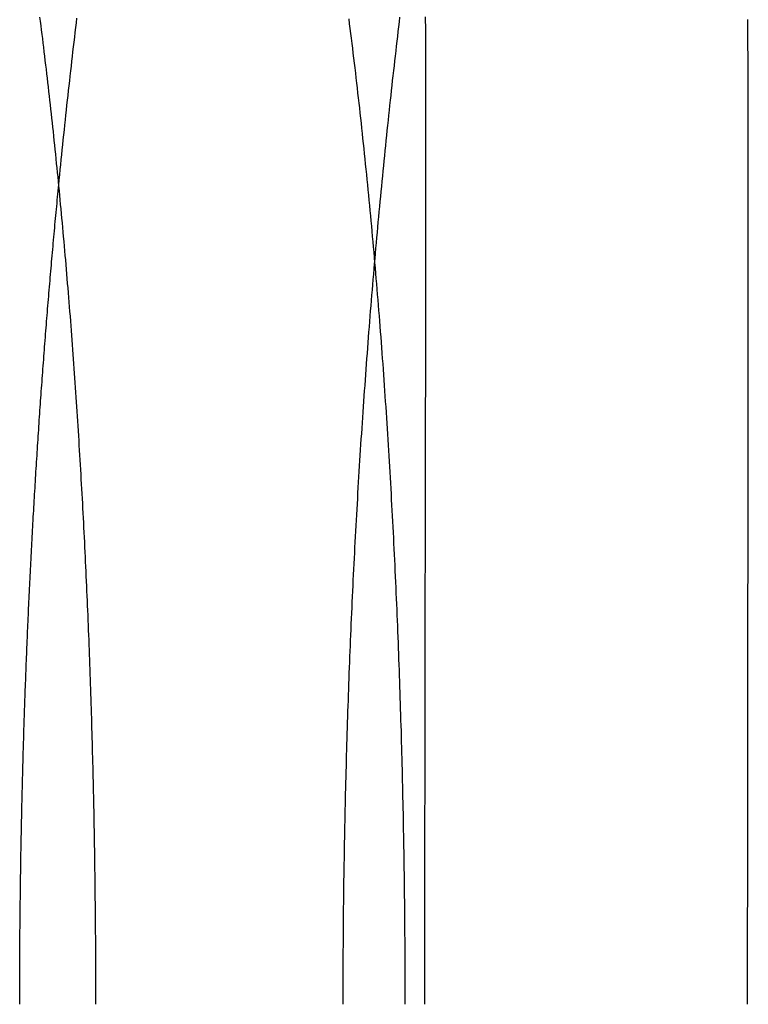
# Model space of a CAD drawing. Extents: x -130 to 130, y -316 to 248.
# Drawn here: x 51 to 53, y 144 to 147 of the extents above; entities that cross this region are included whole.
import ezdxf

# ---------------------------------------------------------------- set-up
doc = ezdxf.new("R2010")
doc.units = 0
doc.header["$LTSCALE"] = 20
doc.linetypes.add('VERDECKT', pattern=[0.375, 0.25, -0.125])
doc.layers.get('0').update_dxf_attribs({"linetype": 'CONTINUOUS'})
doc.layers.add('STEMPEL', color=3, linetype='CONTINUOUS')

# ---------------------------------------------------------------- blocks, each defined once
blk = doc.blocks.new('A$CF3659A4F')
at = {"color": 1, "linetype": 'VERDECKT', "extrusion": (0, 1, -2e-16)}
blk.add_line((52, 178), (52, 134.54078), dxfattribs=at)
at = {"color": 3}
for points in [[(51.7619, 135.055, 0), (51.7638, 135.04, 0), (51.7657, 135.025, 0), (51.7676, 135.01, 0), (51.7695, 134.995, 0), (51.7714, 134.979, 0), (51.7733, 134.964, 0), (51.7751, 134.949, 0), (51.777, 134.933, 0), (51.7788, 134.918, 0), (51.7807, 134.903, 0), (51.7825, 134.887, 0), (51.7843, 134.872, 0), (51.7861, 134.856, 0), (51.7879, 134.841, 0), (51.7896, 134.825, 0), (51.7914, 134.81, 0), (51.7932, 134.794, 0), (51.7949, 134.779, 0), (51.7966, 134.763, 0), (51.7984, 134.747, 0), (51.8001, 134.732, 0), (51.8018, 134.716, 0), (51.8035, 134.7, 0), (51.8052, 134.684, 0), (51.8068, 134.669, 0), (51.8085, 134.653, 0), (51.8101, 134.637, 0), (51.8118, 134.621, 0), (51.8134, 134.605, 0), (51.815, 134.589, 0), (51.8166, 134.573, 0), (51.8182, 134.557, 0), (51.8198, 134.541, 0), (51.8214, 134.525, 0), (51.8229, 134.509, 0), (51.8245, 134.493, 0), (51.826, 134.477, 0), (51.8276, 134.461, 0), (51.8291, 134.445, 0), (51.8306, 134.429, 0), (51.8321, 134.413, 0), (51.8336, 134.397, 0), (51.835, 134.38, 0), (51.8365, 134.364, 0), (51.838, 134.348, 0), (51.8394, 134.332, 0), (51.8408, 134.315, 0), (51.8423, 134.299, 0), (51.8437, 134.283, 0), (51.8451, 134.266, 0), (51.8464, 134.25, 0), (51.8478, 134.234, 0), (51.8492, 134.217, 0), (51.8505, 134.201, 0), (51.8519, 134.184, 0), (51.8532, 134.168, 0), (51.8545, 134.151, 0), (51.8559, 134.135, 0), (51.8572, 134.118, 0), (51.8584, 134.102, 0), (51.8597, 134.085, 0), (51.861, 134.069, 0), (51.8622, 134.052, 0), (51.8635, 134.036, 0), (51.8647, 134.019, 0), (51.866, 134.002, 0), (51.8672, 133.986, 0), (51.8684, 133.969, 0), (51.8696, 133.952, 0), (51.8707, 133.936, 0), (51.8719, 133.919, 0), (51.8731, 133.902, 0), (51.8742, 133.885, 0), (51.8754, 133.869, 0), (51.8765, 133.852, 0), (51.8776, 133.835, 0), (51.8787, 133.818, 0), (51.8798, 133.801, 0), (51.8809, 133.785, 0), (51.882, 133.768, 0), (51.883, 133.751, 0), (51.8841, 133.734, 0), (51.8851, 133.717, 0), (51.8861, 133.7, 0), (51.8872, 133.683, 0), (51.8882, 133.667, 0), (51.8892, 133.65, 0), (51.8901, 133.633, 0), (51.8911, 133.616, 0), (51.8921, 133.599, 0), (51.893, 133.582, 0), (51.894, 133.565, 0), (51.8949, 133.548, 0), (51.8958, 133.531, 0), (51.8967, 133.514, 0), (51.8976, 133.497, 0), (51.8985, 133.48, 0), (51.8994, 133.463, 0), (51.9003, 133.446, 0), (51.9011, 133.429, 0), (51.902, 133.412, 0), (51.9028, 133.395, 0), (51.9036, 133.378, 0), (51.9045, 133.361, 0), (51.9053, 133.344, 0), (51.9061, 133.326, 0), (51.9068, 133.309, 0), (51.9076, 133.292, 0), (51.9084, 133.275, 0), (51.9091, 133.258, 0), (51.9099, 133.241, 0), (51.9106, 133.224, 0), (51.9113, 133.207, 0), (51.912, 133.19, 0), (51.9127, 133.173, 0), (51.9134, 133.156, 0), (51.9141, 133.138, 0), (51.9147, 133.121, 0), (51.9154, 133.104, 0), (51.916, 133.087, 0), (51.9167, 133.07, 0), (51.9173, 133.053, 0), (51.9179, 133.036, 0), (51.9185, 133.019, 0), (51.9191, 133.001, 0), (51.9197, 132.984, 0), (51.9203, 132.967, 0), (51.9208, 132.95, 0), (51.9214, 132.933, 0), (51.9219, 132.916, 0), (51.9224, 132.899, 0), (51.9229, 132.881, 0), (51.9235, 132.864, 0), (51.924, 132.847, 0), (51.9244, 132.83, 0), (51.9249, 132.813, 0), (51.9254, 132.796, 0), (51.9258, 132.779, 0), (51.9263, 132.762, 0), (51.9267, 132.745, 0), (51.9271, 132.727, 0), (51.9276, 132.71, 0), (51.928, 132.693, 0), (51.9284, 132.676, 0), (51.9287, 132.659, 0), (51.9291, 132.642, 0), (51.9295, 132.625, 0), (51.9298, 132.608, 0), (51.9302, 132.591, 0), (51.9305, 132.574, 0), (51.9308, 132.557, 0), (51.9312, 132.54, 0), (51.9315, 132.523, 0), (51.9318, 132.506, 0), (51.932, 132.489, 0), (51.9323, 132.472, 0), (51.9326, 132.455, 0), (51.9328, 132.438, 0), (51.9331, 132.421, 0), (51.9333, 132.404, 0), (51.9335, 132.387, 0), (51.9338, 132.37, 0), (51.934, 132.353, 0), (51.9342, 132.336, 0), (51.9343, 132.319, 0), (51.9345, 132.302, 0), (51.9347, 132.285, 0), (51.9348, 132.268, 0), (51.935, 132.251, 0), (51.9351, 132.235, 0), (51.9353, 132.218, 0), (51.9354, 132.201, 0), (51.9355, 132.184, 0), (51.9356, 132.167, 0), (51.9357, 132.15, 0), (51.9358, 132.134, 0), (51.9358, 132.117, 0), (51.9359, 132.1, 0), (51.9359, 132.083, 0), (51.936, 132.067, 0), (51.936, 132.05, 0), (51.936, 132.033, 0), (51.9361, 132.017, 0), (51.9361, 132, 0)], [(50.9787, 132, 0), (50.9787, 132.015, 0), (50.9787, 132.03, 0), (50.9787, 132.044, 0), (50.9787, 132.059, 0), (50.9786, 132.074, 0), (50.9786, 132.089, 0), (50.9785, 132.104, 0), (50.9785, 132.118, 0), (50.9784, 132.133, 0), (50.9784, 132.148, 0), (50.9783, 132.163, 0), (50.9782, 132.178, 0), (50.9781, 132.193, 0), (50.978, 132.208, 0), (50.9779, 132.223, 0), (50.9778, 132.238, 0), (50.9777, 132.253, 0), (50.9775, 132.268, 0), (50.9774, 132.283, 0), (50.9773, 132.298, 0), (50.9771, 132.313, 0), (50.9769, 132.328, 0), (50.9768, 132.343, 0), (50.9766, 132.358, 0), (50.9764, 132.373, 0), (50.9762, 132.388, 0), (50.976, 132.403, 0), (50.9758, 132.418, 0), (50.9756, 132.433, 0), (50.9754, 132.448, 0), (50.9752, 132.463, 0), (50.9749, 132.478, 0), (50.9747, 132.493, 0), (50.9744, 132.508, 0), (50.9742, 132.523, 0), (50.9739, 132.538, 0), (50.9736, 132.553, 0), (50.9733, 132.568, 0), (50.9731, 132.584, 0), (50.9728, 132.599, 0), (50.9725, 132.614, 0), (50.9721, 132.629, 0), (50.9718, 132.644, 0), (50.9715, 132.659, 0), (50.9712, 132.674, 0), (50.9708, 132.69, 0), (50.9705, 132.705, 0), (50.9701, 132.72, 0), (50.9697, 132.735, 0), (50.9693, 132.75, 0), (50.969, 132.765, 0), (50.9686, 132.78, 0), (50.9682, 132.796, 0), (50.9678, 132.811, 0), (50.9673, 132.826, 0), (50.9669, 132.841, 0), (50.9665, 132.856, 0), (50.966, 132.872, 0), (50.9656, 132.887, 0), (50.9651, 132.902, 0), (50.9647, 132.917, 0), (50.9642, 132.932, 0), (50.9637, 132.947, 0), (50.9632, 132.963, 0), (50.9627, 132.978, 0), (50.9622, 132.993, 0), (50.9617, 133.008, 0), (50.9612, 133.023, 0), (50.9607, 133.039, 0), (50.9601, 133.054, 0), (50.9596, 133.069, 0), (50.959, 133.084, 0), (50.9585, 133.099, 0), (50.9579, 133.114, 0), (50.9573, 133.13, 0), (50.9567, 133.145, 0), (50.9561, 133.16, 0), (50.9555, 133.175, 0), (50.9549, 133.19, 0), (50.9543, 133.206, 0), (50.9537, 133.221, 0), (50.953, 133.236, 0), (50.9524, 133.251, 0), (50.9517, 133.266, 0), (50.9511, 133.281, 0), (50.9504, 133.296, 0), (50.9497, 133.312, 0), (50.949, 133.327, 0), (50.9483, 133.342, 0), (50.9476, 133.357, 0), (50.9469, 133.372, 0), (50.9462, 133.387, 0), (50.9455, 133.402, 0), (50.9447, 133.417, 0), (50.944, 133.433, 0), (50.9432, 133.448, 0), (50.9425, 133.463, 0), (50.9417, 133.478, 0), (50.9409, 133.493, 0), (50.9401, 133.508, 0), (50.9393, 133.523, 0), (50.9385, 133.538, 0), (50.9377, 133.553, 0), (50.9369, 133.568, 0), (50.9361, 133.583, 0), (50.9352, 133.598, 0), (50.9344, 133.613, 0), (50.9335, 133.628, 0), (50.9327, 133.643, 0), (50.9318, 133.658, 0), (50.9309, 133.673, 0), (50.93, 133.688, 0), (50.9291, 133.703, 0), (50.9282, 133.718, 0), (50.9273, 133.733, 0), (50.9264, 133.748, 0), (50.9255, 133.763, 0), (50.9245, 133.778, 0), (50.9236, 133.793, 0), (50.9226, 133.808, 0), (50.9217, 133.823, 0), (50.9207, 133.838, 0), (50.9197, 133.853, 0), (50.9187, 133.867, 0), (50.9177, 133.882, 0), (50.9167, 133.897, 0), (50.9157, 133.912, 0), (50.9147, 133.927, 0), (50.9136, 133.942, 0), (50.9126, 133.956, 0), (50.9116, 133.971, 0), (50.9105, 133.986, 0), (50.9094, 134.001, 0), (50.9084, 134.015, 0), (50.9073, 134.03, 0), (50.9062, 134.045, 0), (50.9051, 134.06, 0), (50.904, 134.074, 0), (50.9029, 134.089, 0), (50.9017, 134.104, 0), (50.9006, 134.118, 0), (50.8995, 134.133, 0), (50.8983, 134.148, 0), (50.8972, 134.162, 0), (50.896, 134.177, 0), (50.8948, 134.191, 0), (50.8936, 134.206, 0), (50.8924, 134.221, 0), (50.8912, 134.235, 0), (50.89, 134.25, 0), (50.8888, 134.264, 0), (50.8876, 134.279, 0), (50.8864, 134.293, 0), (50.8851, 134.308, 0), (50.8839, 134.322, 0), (50.8826, 134.336, 0), (50.8813, 134.351, 0), (50.8801, 134.365, 0), (50.8788, 134.38, 0), (50.8775, 134.394, 0), (50.8762, 134.408, 0), (50.8749, 134.423, 0), (50.8735, 134.437, 0), (50.8722, 134.451, 0), (50.8709, 134.466, 0), (50.8695, 134.48, 0), (50.8682, 134.494, 0), (50.8668, 134.508, 0), (50.8654, 134.522, 0), (50.8641, 134.537, 0), (50.8627, 134.551, 0), (50.8613, 134.565, 0), (50.8599, 134.579, 0), (50.8585, 134.593, 0), (50.857, 134.607, 0), (50.8556, 134.621, 0), (50.8542, 134.636, 0), (50.8527, 134.65, 0), (50.8513, 134.664, 0), (50.8498, 134.678, 0), (50.8483, 134.692, 0), (50.8469, 134.706, 0), (50.8454, 134.719, 0), (50.8439, 134.733, 0), (50.8424, 134.747, 0), (50.8408, 134.761, 0), (50.8393, 134.775, 0), (50.8378, 134.789, 0), (50.8363, 134.803, 0), (50.8347, 134.816, 0), (50.8332, 134.83, 0), (50.8316, 134.844, 0), (50.83, 134.858, 0), (50.8284, 134.871, 0), (50.8268, 134.885, 0), (50.8253, 134.899, 0), (50.8236, 134.912, 0), (50.822, 134.926, 0), (50.8204, 134.94, 0), (50.8188, 134.953, 0), (50.8171, 134.967, 0), (50.8155, 134.98, 0), (50.8138, 134.994, 0), (50.8122, 135.007, 0), (50.8105, 135.021, 0), (50.8088, 135.034, 0), (50.8071, 135.048, 0), (50.8054, 135.061, 0)], [(50.7426, 132, 0), (50.7426, 132.01, 0), (50.7426, 132.02, 0), (50.7426, 132.03, 0), (50.7426, 132.039, 0), (50.7426, 132.049, 0), (50.7426, 132.059, 0), (50.7426, 132.069, 0), (50.7427, 132.079, 0), (50.7427, 132.089, 0), (50.7427, 132.099, 0), (50.7428, 132.109, 0), (50.7428, 132.119, 0), (50.7429, 132.129, 0), (50.7429, 132.139, 0), (50.743, 132.148, 0), (50.743, 132.158, 0), (50.7431, 132.168, 0), (50.7431, 132.178, 0), (50.7432, 132.188, 0), (50.7433, 132.198, 0), (50.7434, 132.208, 0), (50.7434, 132.218, 0), (50.7435, 132.228, 0), (50.7436, 132.238, 0), (50.7437, 132.248, 0), (50.7438, 132.258, 0), (50.7439, 132.268, 0), (50.744, 132.278, 0), (50.7441, 132.288, 0), (50.7442, 132.298, 0), (50.7443, 132.308, 0), (50.7444, 132.318, 0), (50.7446, 132.328, 0), (50.7447, 132.338, 0), (50.7448, 132.348, 0), (50.7449, 132.358, 0), (50.7451, 132.368, 0), (50.7452, 132.378, 0), (50.7453, 132.388, 0), (50.7455, 132.398, 0), (50.7456, 132.408, 0), (50.7458, 132.418, 0), (50.746, 132.428, 0), (50.7461, 132.438, 0), (50.7463, 132.449, 0), (50.7464, 132.459, 0), (50.7466, 132.469, 0), (50.7468, 132.479, 0), (50.747, 132.489, 0), (50.7472, 132.499, 0), (50.7473, 132.509, 0), (50.7475, 132.519, 0), (50.7477, 132.529, 0), (50.7479, 132.539, 0), (50.7481, 132.549, 0), (50.7483, 132.559, 0), (50.7485, 132.569, 0), (50.7488, 132.58, 0), (50.749, 132.59, 0), (50.7492, 132.6, 0), (50.7494, 132.61, 0), (50.7496, 132.62, 0), (50.7499, 132.63, 0), (50.7501, 132.64, 0), (50.7504, 132.65, 0), (50.7506, 132.66, 0), (50.7508, 132.67, 0), (50.7511, 132.681, 0), (50.7513, 132.691, 0), (50.7516, 132.701, 0), (50.7519, 132.711, 0), (50.7521, 132.721, 0), (50.7524, 132.731, 0), (50.7527, 132.741, 0), (50.753, 132.751, 0), (50.7532, 132.762, 0), (50.7535, 132.772, 0), (50.7538, 132.782, 0), (50.7541, 132.792, 0), (50.7544, 132.802, 0), (50.7547, 132.812, 0), (50.755, 132.822, 0), (50.7553, 132.832, 0), (50.7556, 132.843, 0), (50.7559, 132.853, 0), (50.7563, 132.863, 0), (50.7566, 132.873, 0), (50.7569, 132.883, 0), (50.7572, 132.893, 0), (50.7576, 132.903, 0), (50.7579, 132.914, 0), (50.7583, 132.924, 0), (50.7586, 132.934, 0), (50.759, 132.944, 0), (50.7593, 132.954, 0), (50.7597, 132.964, 0), (50.76, 132.974, 0), (50.7604, 132.985, 0), (50.7608, 132.995, 0), (50.7611, 133.005, 0), (50.7615, 133.015, 0), (50.7619, 133.025, 0), (50.7623, 133.035, 0), (50.7627, 133.045, 0), (50.7631, 133.056, 0), (50.7635, 133.066, 0), (50.7639, 133.076, 0), (50.7643, 133.086, 0), (50.7647, 133.096, 0), (50.7651, 133.106, 0), (50.7655, 133.116, 0), (50.7659, 133.127, 0), (50.7663, 133.137, 0), (50.7668, 133.147, 0), (50.7672, 133.157, 0), (50.7676, 133.167, 0), (50.7681, 133.177, 0), (50.7685, 133.187, 0), (50.769, 133.197, 0), (50.7694, 133.208, 0), (50.7699, 133.218, 0), (50.7703, 133.228, 0), (50.7708, 133.238, 0), (50.7713, 133.248, 0), (50.7717, 133.258, 0), (50.7722, 133.268, 0), (50.7727, 133.278, 0), (50.7732, 133.289, 0), (50.7737, 133.299, 0), (50.7742, 133.309, 0), (50.7746, 133.319, 0), (50.7751, 133.329, 0), (50.7756, 133.339, 0), (50.7761, 133.349, 0), (50.7767, 133.359, 0), (50.7772, 133.369, 0), (50.7777, 133.379, 0), (50.7782, 133.39, 0), (50.7787, 133.4, 0), (50.7793, 133.41, 0), (50.7798, 133.42, 0), (50.7803, 133.43, 0), (50.7809, 133.44, 0), (50.7814, 133.45, 0), (50.782, 133.46, 0), (50.7825, 133.47, 0), (50.7831, 133.48, 0), (50.7836, 133.49, 0), (50.7842, 133.5, 0), (50.7847, 133.511, 0), (50.7853, 133.521, 0), (50.7859, 133.531, 0), (50.7865, 133.541, 0), (50.787, 133.551, 0), (50.7876, 133.561, 0), (50.7882, 133.571, 0), (50.7888, 133.581, 0), (50.7894, 133.591, 0), (50.79, 133.601, 0), (50.7906, 133.611, 0), (50.7912, 133.621, 0), (50.7918, 133.631, 0), (50.7924, 133.641, 0), (50.793, 133.651, 0), (50.7937, 133.661, 0), (50.7943, 133.671, 0), (50.7949, 133.681, 0), (50.7955, 133.691, 0), (50.7962, 133.701, 0), (50.7968, 133.711, 0), (50.7975, 133.721, 0), (50.7981, 133.731, 0), (50.7987, 133.741, 0), (50.7994, 133.751, 0), (50.8001, 133.761, 0), (50.8007, 133.771, 0), (50.8014, 133.781, 0), (50.802, 133.791, 0), (50.8027, 133.801, 0), (50.8034, 133.811, 0), (50.8041, 133.821, 0), (50.8048, 133.831, 0), (50.8054, 133.841, 0), (50.8061, 133.851, 0), (50.8068, 133.861, 0), (50.8075, 133.871, 0), (50.8082, 133.88, 0), (50.8089, 133.89, 0), (50.8096, 133.9, 0), (50.8103, 133.91, 0), (50.811, 133.92, 0), (50.8118, 133.93, 0), (50.8125, 133.94, 0), (50.8132, 133.95, 0), (50.8139, 133.96, 0), (50.8147, 133.969, 0), (50.8154, 133.979, 0), (50.8161, 133.989, 0), (50.8169, 133.999, 0), (50.8176, 134.009, 0), (50.8184, 134.019, 0), (50.8191, 134.029, 0), (50.8199, 134.038, 0), (50.8206, 134.048, 0), (50.8214, 134.058, 0), (50.8221, 134.068, 0), (50.8229, 134.078, 0), (50.8237, 134.088, 0), (50.8245, 134.097, 0), (50.8252, 134.107, 0), (50.826, 134.117, 0), (50.8268, 134.127, 0), (50.8276, 134.136, 0), (50.8284, 134.146, 0), (50.8292, 134.156, 0), (50.83, 134.166, 0), (50.8308, 134.176, 0), (50.8316, 134.185, 0), (50.8324, 134.195, 0), (50.8332, 134.205, 0), (50.834, 134.214, 0), (50.8348, 134.224, 0), (50.8357, 134.234, 0), (50.8365, 134.244, 0), (50.8373, 134.253, 0), (50.8382, 134.263, 0), (50.839, 134.273, 0), (50.8398, 134.282, 0), (50.8407, 134.292, 0), (50.8415, 134.302, 0), (50.8424, 134.311, 0), (50.8432, 134.321, 0), (50.8441, 134.331, 0), (50.8449, 134.34, 0), (50.8458, 134.35, 0), (50.8467, 134.359, 0), (50.8475, 134.369, 0), (50.8484, 134.379, 0), (50.8493, 134.388, 0), (50.8501, 134.398, 0), (50.851, 134.407, 0), (50.8519, 134.417, 0), (50.8528, 134.427, 0), (50.8537, 134.436, 0), (50.8546, 134.446, 0), (50.8555, 134.455, 0), (50.8564, 134.465, 0), (50.8573, 134.474, 0), (50.8582, 134.484, 0), (50.8591, 134.493, 0), (50.86, 134.503, 0), (50.8609, 134.512, 0), (50.8618, 134.522, 0), (50.8628, 134.531, 0), (50.8637, 134.541, 0)], [(52.998, 132, 0), (52.998, 132.009, 0), (52.998, 132.018, 0), (52.998, 132.027, 0), (52.998, 132.036, 0), (52.998, 132.045, 0), (52.998, 132.053, 0), (52.998, 132.062, 0), (52.998, 132.071, 0), (52.998, 132.08, 0), (52.998, 132.089, 0), (52.998, 132.098, 0), (52.998, 132.107, 0), (52.998, 132.116, 0), (52.998, 132.125, 0), (52.998, 132.134, 0), (52.998, 132.143, 0), (52.998, 132.152, 0), (52.998, 132.161, 0), (52.998, 132.17, 0), (52.998, 132.179, 0), (52.998, 132.188, 0), (52.998, 132.197, 0), (52.998, 132.206, 0), (52.998, 132.215, 0), (52.998, 132.224, 0), (52.998, 132.233, 0), (52.998, 132.242, 0), (52.998, 132.251, 0), (52.998, 132.26, 0), (52.998, 132.269, 0), (52.998, 132.278, 0), (52.998, 132.287, 0), (52.998, 132.296, 0), (52.9981, 132.305, 0), (52.9981, 132.314, 0), (52.9981, 132.323, 0), (52.9981, 132.332, 0), (52.9981, 132.341, 0), (52.9981, 132.35, 0), (52.9981, 132.359, 0), (52.9981, 132.368, 0), (52.9981, 132.377, 0), (52.9981, 132.386, 0), (52.9981, 132.396, 0), (52.9981, 132.405, 0), (52.9981, 132.414, 0), (52.9981, 132.423, 0), (52.9981, 132.432, 0), (52.9981, 132.441, 0), (52.9981, 132.45, 0), (52.9981, 132.459, 0), (52.9981, 132.468, 0), (52.9982, 132.477, 0), (52.9982, 132.486, 0), (52.9982, 132.495, 0), (52.9982, 132.505, 0), (52.9982, 132.514, 0), (52.9982, 132.523, 0), (52.9982, 132.532, 0), (52.9982, 132.541, 0), (52.9982, 132.55, 0), (52.9982, 132.559, 0), (52.9982, 132.568, 0), (52.9982, 132.577, 0), (52.9982, 132.586, 0), (52.9982, 132.596, 0), (52.9982, 132.605, 0), (52.9983, 132.614, 0), (52.9983, 132.623, 0), (52.9983, 132.632, 0), (52.9983, 132.641, 0), (52.9983, 132.65, 0), (52.9983, 132.659, 0), (52.9983, 132.669, 0), (52.9983, 132.678, 0), (52.9983, 132.687, 0), (52.9983, 132.696, 0), (52.9983, 132.705, 0), (52.9983, 132.714, 0), (52.9984, 132.723, 0), (52.9984, 132.733, 0), (52.9984, 132.742, 0), (52.9984, 132.751, 0), (52.9984, 132.76, 0), (52.9984, 132.769, 0), (52.9984, 132.778, 0), (52.9984, 132.787, 0), (52.9984, 132.797, 0), (52.9984, 132.806, 0), (52.9984, 132.815, 0), (52.9985, 132.824, 0), (52.9985, 132.833, 0), (52.9985, 132.842, 0), (52.9985, 132.851, 0), (52.9985, 132.861, 0), (52.9985, 132.87, 0), (52.9985, 132.879, 0), (52.9985, 132.888, 0), (52.9985, 132.897, 0), (52.9985, 132.906, 0), (52.9986, 132.916, 0), (52.9986, 132.925, 0), (52.9986, 132.934, 0), (52.9986, 132.943, 0), (52.9986, 132.952, 0), (52.9986, 132.961, 0), (52.9986, 132.97, 0), (52.9986, 132.98, 0), (52.9986, 132.989, 0), (52.9986, 132.998, 0), (52.9987, 133.007, 0), (52.9987, 133.016, 0), (52.9987, 133.025, 0), (52.9987, 133.035, 0), (52.9987, 133.044, 0), (52.9987, 133.053, 0), (52.9987, 133.062, 0), (52.9987, 133.071, 0), (52.9988, 133.08, 0), (52.9988, 133.089, 0), (52.9988, 133.099, 0), (52.9988, 133.108, 0), (52.9988, 133.117, 0), (52.9988, 133.126, 0), (52.9988, 133.135, 0), (52.9988, 133.144, 0), (52.9988, 133.154, 0), (52.9989, 133.163, 0), (52.9989, 133.172, 0), (52.9989, 133.181, 0), (52.9989, 133.19, 0), (52.9989, 133.199, 0), (52.9989, 133.208, 0), (52.9989, 133.218, 0), (52.9989, 133.227, 0), (52.999, 133.236, 0), (52.999, 133.245, 0), (52.999, 133.254, 0), (52.999, 133.263, 0), (52.999, 133.272, 0), (52.999, 133.282, 0), (52.999, 133.291, 0), (52.999, 133.3, 0), (52.9991, 133.309, 0), (52.9991, 133.318, 0), (52.9991, 133.327, 0), (52.9991, 133.336, 0), (52.9991, 133.345, 0), (52.9991, 133.355, 0), (52.9991, 133.364, 0), (52.9991, 133.373, 0), (52.9992, 133.382, 0), (52.9992, 133.391, 0), (52.9992, 133.4, 0), (52.9992, 133.409, 0), (52.9992, 133.418, 0), (52.9992, 133.427, 0), (52.9992, 133.437, 0), (52.9992, 133.446, 0), (52.9993, 133.455, 0), (52.9993, 133.464, 0), (52.9993, 133.473, 0), (52.9993, 133.482, 0), (52.9993, 133.491, 0), (52.9993, 133.5, 0), (52.9993, 133.509, 0), (52.9993, 133.518, 0), (52.9993, 133.528, 0), (52.9994, 133.537, 0), (52.9994, 133.546, 0), (52.9994, 133.555, 0), (52.9994, 133.564, 0), (52.9994, 133.573, 0), (52.9994, 133.582, 0), (52.9994, 133.591, 0), (52.9994, 133.6, 0), (52.9995, 133.609, 0), (52.9995, 133.618, 0), (52.9995, 133.627, 0), (52.9995, 133.636, 0), (52.9995, 133.645, 0), (52.9995, 133.654, 0), (52.9995, 133.663, 0), (52.9995, 133.672, 0), (52.9995, 133.682, 0), (52.9996, 133.691, 0), (52.9996, 133.7, 0), (52.9996, 133.709, 0), (52.9996, 133.718, 0), (52.9996, 133.727, 0), (52.9996, 133.736, 0), (52.9996, 133.745, 0), (52.9996, 133.754, 0), (52.9996, 133.763, 0), (52.9997, 133.772, 0), (52.9997, 133.781, 0), (52.9997, 133.79, 0), (52.9997, 133.799, 0), (52.9997, 133.808, 0), (52.9997, 133.817, 0), (52.9997, 133.826, 0), (52.9997, 133.835, 0), (52.9997, 133.844, 0), (52.9997, 133.853, 0), (52.9998, 133.862, 0), (52.9998, 133.87, 0), (52.9998, 133.879, 0), (52.9998, 133.888, 0), (52.9998, 133.897, 0), (52.9998, 133.906, 0), (52.9998, 133.915, 0), (52.9998, 133.924, 0), (52.9998, 133.933, 0), (52.9998, 133.942, 0), (52.9998, 133.951, 0), (52.9998, 133.96, 0), (52.9998, 133.969, 0), (52.9999, 133.978, 0), (52.9999, 133.987, 0), (52.9999, 133.996, 0), (52.9999, 134.004, 0), (52.9999, 134.013, 0), (52.9999, 134.022, 0), (52.9999, 134.031, 0), (52.9999, 134.04, 0), (52.9999, 134.049, 0), (52.9999, 134.058, 0), (52.9999, 134.067, 0), (52.9999, 134.075, 0), (52.9999, 134.084, 0), (52.9999, 134.093, 0), (52.9999, 134.102, 0), (52.9999, 134.111, 0), (53, 134.12, 0), (53, 134.128, 0), (53, 134.137, 0), (53, 134.146, 0), (53, 134.155, 0), (53, 134.164, 0), (53, 134.173, 0), (53, 134.181, 0), (53, 134.19, 0), (53, 134.199, 0), (53, 134.208, 0), (53, 134.217, 0), (53, 134.225, 0), (53, 134.234, 0), (53, 134.243, 0), (53, 134.252, 0), (53, 134.26, 0), (53, 134.269, 0), (53, 134.278, 0), (53, 134.287, 0), (53, 134.295, 0), (53, 134.304, 0)]]:
    blk.add_polyline3d(points, dxfattribs=at)
at = {"color": 1}
for points in [[(50.8637, 134.541, 0), (50.8652, 134.556, 0), (50.8667, 134.572, 0), (50.8683, 134.588, 0), (50.8698, 134.603, 0), (50.8714, 134.619, 0), (50.873, 134.634, 0), (50.8746, 134.649, 0), (50.8761, 134.665, 0), (50.8777, 134.68, 0), (50.8793, 134.696, 0), (50.881, 134.711, 0), (50.8826, 134.726, 0), (50.8842, 134.742, 0), (50.8858, 134.757, 0), (50.8875, 134.772, 0), (50.8891, 134.788, 0), (50.8908, 134.803, 0), (50.8924, 134.818, 0), (50.8941, 134.833, 0), (50.8958, 134.848, 0), (50.8975, 134.863, 0), (50.8992, 134.878, 0), (50.9009, 134.894, 0), (50.9026, 134.909, 0), (50.9043, 134.924, 0), (50.906, 134.939, 0), (50.9077, 134.953, 0), (50.9095, 134.968, 0), (50.9112, 134.983, 0), (50.913, 134.998, 0), (50.9147, 135.013, 0), (50.9165, 135.028, 0), (50.9182, 135.043, 0), (50.92, 135.057, 0)], [(51.9993, 135.062, 0), (51.9993, 135.048, 0), (51.9994, 135.033, 0), (51.9994, 135.018, 0), (51.9994, 135.003, 0), (51.9995, 134.988, 0), (51.9995, 134.973, 0), (51.9995, 134.959, 0), (51.9996, 134.944, 0), (51.9996, 134.929, 0), (51.9996, 134.914, 0), (51.9997, 134.899, 0), (51.9997, 134.884, 0), (51.9997, 134.868, 0), (51.9998, 134.853, 0), (51.9998, 134.838, 0), (51.9998, 134.823, 0), (51.9998, 134.808, 0), (51.9998, 134.793, 0), (51.9999, 134.777, 0), (51.9999, 134.762, 0), (51.9999, 134.747, 0), (51.9999, 134.732, 0), (51.9999, 134.716, 0), (51.9999, 134.701, 0), (52, 134.686, 0), (52, 134.67, 0), (52, 134.655, 0), (52, 134.639, 0), (52, 134.624, 0), (52, 134.608, 0), (52, 134.593, 0), (52, 134.577, 0), (52, 134.562, 0), (52, 134.546, 0), (52, 134.53, 0), (52, 134.515, 0), (52, 134.499, 0), (52, 134.483, 0), (52, 134.468, 0), (52, 134.452, 0), (52, 134.436, 0), (52, 134.421, 0), (52, 134.405, 0), (52, 134.389, 0), (51.9999, 134.373, 0), (51.9999, 134.357, 0), (51.9999, 134.341, 0), (51.9999, 134.326, 0), (51.9999, 134.31, 0), (51.9999, 134.294, 0), (51.9999, 134.278, 0), (51.9999, 134.262, 0), (51.9998, 134.246, 0), (51.9998, 134.23, 0), (51.9998, 134.214, 0), (51.9998, 134.198, 0), (51.9998, 134.182, 0), (51.9998, 134.166, 0), (51.9997, 134.15, 0), (51.9997, 134.133, 0), (51.9997, 134.117, 0), (51.9997, 134.101, 0), (51.9996, 134.085, 0), (51.9996, 134.069, 0), (51.9996, 134.053, 0), (51.9996, 134.036, 0), (51.9996, 134.02, 0), (51.9995, 134.004, 0), (51.9995, 133.988, 0), (51.9995, 133.972, 0), (51.9995, 133.955, 0), (51.9994, 133.939, 0), (51.9994, 133.923, 0), (51.9994, 133.906, 0), (51.9994, 133.89, 0), (51.9993, 133.874, 0), (51.9993, 133.857, 0), (51.9993, 133.841, 0), (51.9992, 133.824, 0), (51.9992, 133.808, 0), (51.9992, 133.792, 0), (51.9992, 133.775, 0), (51.9991, 133.759, 0), (51.9991, 133.742, 0), (51.9991, 133.726, 0), (51.999, 133.709, 0), (51.999, 133.693, 0), (51.999, 133.676, 0), (51.9989, 133.66, 0), (51.9989, 133.643, 0), (51.9989, 133.627, 0), (51.9989, 133.61, 0), (51.9988, 133.594, 0), (51.9988, 133.577, 0), (51.9988, 133.561, 0), (51.9987, 133.544, 0), (51.9987, 133.528, 0), (51.9987, 133.511, 0), (51.9986, 133.494, 0), (51.9986, 133.478, 0), (51.9986, 133.461, 0), (51.9985, 133.444, 0), (51.9985, 133.428, 0), (51.9985, 133.411, 0), (51.9984, 133.395, 0), (51.9984, 133.378, 0), (51.9984, 133.361, 0), (51.9984, 133.345, 0), (51.9983, 133.328, 0), (51.9983, 133.311, 0), (51.9983, 133.295, 0), (51.9982, 133.278, 0), (51.9982, 133.261, 0), (51.9982, 133.245, 0), (51.9981, 133.228, 0), (51.9981, 133.211, 0), (51.9981, 133.195, 0), (51.998, 133.178, 0), (51.998, 133.161, 0), (51.998, 133.144, 0), (51.998, 133.128, 0), (51.9979, 133.111, 0), (51.9979, 133.094, 0), (51.9979, 133.078, 0), (51.9979, 133.061, 0), (51.9978, 133.044, 0), (51.9978, 133.027, 0), (51.9978, 133.011, 0), (51.9977, 132.994, 0), (51.9977, 132.977, 0), (51.9977, 132.961, 0), (51.9977, 132.944, 0), (51.9976, 132.927, 0), (51.9976, 132.91, 0), (51.9976, 132.894, 0), (51.9976, 132.877, 0), (51.9975, 132.86, 0), (51.9975, 132.843, 0), (51.9975, 132.827, 0), (51.9975, 132.81, 0), (51.9975, 132.793, 0), (51.9974, 132.777, 0), (51.9974, 132.76, 0), (51.9974, 132.743, 0), (51.9974, 132.727, 0), (51.9974, 132.71, 0), (51.9973, 132.693, 0), (51.9973, 132.677, 0), (51.9973, 132.66, 0), (51.9973, 132.643, 0), (51.9973, 132.627, 0), (51.9972, 132.61, 0), (51.9972, 132.593, 0), (51.9972, 132.577, 0), (51.9972, 132.56, 0), (51.9972, 132.543, 0), (51.9972, 132.527, 0), (51.9971, 132.51, 0), (51.9971, 132.493, 0), (51.9971, 132.477, 0), (51.9971, 132.46, 0), (51.9971, 132.444, 0), (51.9971, 132.427, 0), (51.9971, 132.411, 0), (51.997, 132.394, 0), (51.997, 132.377, 0), (51.997, 132.361, 0), (51.997, 132.344, 0), (51.997, 132.328, 0), (51.997, 132.311, 0), (51.997, 132.295, 0), (51.997, 132.278, 0), (51.997, 132.262, 0), (51.997, 132.245, 0), (51.997, 132.229, 0), (51.9969, 132.213, 0), (51.9969, 132.196, 0), (51.9969, 132.18, 0), (51.9969, 132.163, 0), (51.9969, 132.147, 0), (51.9969, 132.13, 0), (51.9969, 132.114, 0), (51.9969, 132.098, 0), (51.9969, 132.081, 0), (51.9969, 132.065, 0), (51.9969, 132.049, 0), (51.9969, 132.033, 0), (51.9969, 132.016, 0), (51.9969, 132, 0)], [(53, 134.304, 0), (53, 134.32, 0), (53, 134.336, 0), (53, 134.352, 0), (53, 134.368, 0), (53, 134.385, 0), (53, 134.401, 0), (53, 134.417, 0), (53, 134.433, 0), (53, 134.449, 0), (53, 134.465, 0), (52.9999, 134.481, 0), (52.9999, 134.497, 0), (52.9999, 134.512, 0), (52.9999, 134.528, 0), (52.9999, 134.544, 0), (52.9999, 134.56, 0), (52.9999, 134.576, 0), (52.9998, 134.592, 0), (52.9998, 134.607, 0), (52.9998, 134.623, 0), (52.9998, 134.639, 0), (52.9998, 134.655, 0), (52.9997, 134.67, 0), (52.9997, 134.686, 0), (52.9997, 134.701, 0), (52.9997, 134.717, 0), (52.9996, 134.733, 0), (52.9996, 134.748, 0), (52.9996, 134.764, 0), (52.9995, 134.779, 0), (52.9995, 134.795, 0), (52.9995, 134.81, 0), (52.9994, 134.826, 0), (52.9994, 134.841, 0), (52.9993, 134.856, 0), (52.9993, 134.872, 0), (52.9993, 134.887, 0), (52.9992, 134.902, 0), (52.9992, 134.917, 0), (52.9991, 134.933, 0), (52.9991, 134.948, 0), (52.999, 134.963, 0), (52.999, 134.978, 0), (52.9989, 134.993, 0), (52.9988, 135.008, 0), (52.9988, 135.023, 0), (52.9987, 135.038, 0), (52.9987, 135.053, 0)], [(51.9198, 135.061, 0), (51.918, 135.046, 0), (51.9163, 135.031, 0), (51.9145, 135.016, 0), (51.9127, 135.001, 0), (51.911, 134.986, 0), (51.9092, 134.971, 0), (51.9075, 134.956, 0), (51.9057, 134.94, 0), (51.904, 134.925, 0), (51.9023, 134.91, 0), (51.9005, 134.895, 0), (51.8988, 134.879, 0), (51.8971, 134.864, 0), (51.8954, 134.849, 0), (51.8937, 134.833, 0), (51.8921, 134.818, 0), (51.8904, 134.803, 0), (51.8887, 134.787, 0), (51.8871, 134.772, 0), (51.8854, 134.756, 0), (51.8838, 134.741, 0), (51.8821, 134.725, 0), (51.8805, 134.709, 0), (51.8789, 134.694, 0), (51.8773, 134.678, 0), (51.8757, 134.662, 0), (51.8741, 134.647, 0), (51.8725, 134.631, 0), (51.8709, 134.615, 0), (51.8694, 134.6, 0), (51.8678, 134.584, 0), (51.8662, 134.568, 0), (51.8647, 134.552, 0), (51.8632, 134.536, 0), (51.8616, 134.52, 0), (51.8601, 134.505, 0), (51.8586, 134.489, 0), (51.8571, 134.473, 0), (51.8556, 134.457, 0), (51.8541, 134.441, 0), (51.8526, 134.425, 0), (51.8512, 134.409, 0), (51.8497, 134.393, 0), (51.8482, 134.377, 0), (51.8468, 134.361, 0), (51.8454, 134.344, 0), (51.844, 134.328, 0), (51.8425, 134.312, 0), (51.8411, 134.296, 0), (51.8397, 134.28, 0), (51.8383, 134.264, 0), (51.837, 134.247, 0), (51.8356, 134.231, 0), (51.8342, 134.215, 0), (51.8329, 134.199, 0), (51.8315, 134.182, 0), (51.8302, 134.166, 0), (51.8289, 134.15, 0), (51.8276, 134.133, 0), (51.8263, 134.117, 0), (51.825, 134.1, 0), (51.8237, 134.084, 0), (51.8224, 134.068, 0), (51.8212, 134.051, 0), (51.8199, 134.035, 0), (51.8187, 134.018, 0), (51.8174, 134.002, 0), (51.8162, 133.985, 0), (51.815, 133.969, 0), (51.8138, 133.952, 0), (51.8126, 133.936, 0), (51.8114, 133.919, 0), (51.8102, 133.902, 0), (51.809, 133.886, 0), (51.8079, 133.869, 0), (51.8067, 133.853, 0), (51.8056, 133.836, 0), (51.8044, 133.819, 0), (51.8033, 133.803, 0), (51.8022, 133.786, 0), (51.8011, 133.769, 0), (51.8, 133.753, 0), (51.7989, 133.736, 0), (51.7979, 133.719, 0), (51.7968, 133.702, 0), (51.7958, 133.686, 0), (51.7947, 133.669, 0), (51.7937, 133.652, 0), (51.7927, 133.635, 0), (51.7917, 133.619, 0), (51.7907, 133.602, 0), (51.7897, 133.585, 0), (51.7887, 133.568, 0), (51.7877, 133.551, 0), (51.7867, 133.535, 0), (51.7858, 133.518, 0), (51.7849, 133.501, 0), (51.7839, 133.484, 0), (51.783, 133.467, 0), (51.7821, 133.45, 0), (51.7812, 133.433, 0), (51.7803, 133.416, 0), (51.7794, 133.4, 0), (51.7786, 133.383, 0), (51.7777, 133.366, 0), (51.7769, 133.349, 0), (51.776, 133.332, 0), (51.7752, 133.315, 0), (51.7744, 133.298, 0), (51.7736, 133.281, 0), (51.7728, 133.264, 0), (51.772, 133.247, 0), (51.7713, 133.23, 0), (51.7705, 133.213, 0), (51.7697, 133.196, 0), (51.769, 133.179, 0), (51.7683, 133.162, 0), (51.7676, 133.145, 0), (51.7669, 133.128, 0), (51.7662, 133.111, 0), (51.7655, 133.095, 0), (51.7648, 133.078, 0), (51.7641, 133.061, 0), (51.7635, 133.044, 0), (51.7628, 133.027, 0), (51.7622, 133.01, 0), (51.7616, 132.993, 0), (51.761, 132.976, 0), (51.7604, 132.959, 0), (51.7598, 132.942, 0), (51.7592, 132.925, 0), (51.7587, 132.908, 0), (51.7581, 132.891, 0), (51.7576, 132.874, 0), (51.757, 132.857, 0), (51.7565, 132.84, 0), (51.756, 132.823, 0), (51.7555, 132.806, 0), (51.755, 132.789, 0), (51.7545, 132.772, 0), (51.754, 132.755, 0), (51.7536, 132.738, 0), (51.7531, 132.721, 0), (51.7527, 132.704, 0), (51.7523, 132.687, 0), (51.7518, 132.67, 0), (51.7514, 132.653, 0), (51.751, 132.636, 0), (51.7506, 132.619, 0), (51.7503, 132.603, 0), (51.7499, 132.586, 0), (51.7495, 132.569, 0), (51.7492, 132.552, 0), (51.7489, 132.535, 0), (51.7485, 132.518, 0), (51.7482, 132.501, 0), (51.7479, 132.484, 0), (51.7476, 132.468, 0), (51.7474, 132.451, 0), (51.7471, 132.434, 0), (51.7468, 132.417, 0), (51.7466, 132.4, 0), (51.7463, 132.383, 0), (51.7461, 132.367, 0), (51.7459, 132.35, 0), (51.7457, 132.333, 0), (51.7455, 132.316, 0), (51.7453, 132.299, 0), (51.7451, 132.283, 0), (51.7449, 132.266, 0), (51.7448, 132.249, 0), (51.7446, 132.233, 0), (51.7445, 132.216, 0), (51.7444, 132.199, 0), (51.7443, 132.182, 0), (51.7441, 132.166, 0), (51.744, 132.149, 0), (51.744, 132.133, 0), (51.7439, 132.116, 0), (51.7438, 132.099, 0), (51.7438, 132.083, 0), (51.7437, 132.066, 0), (51.7437, 132.05, 0), (51.7437, 132.033, 0), (51.7436, 132.017, 0), (51.7436, 132, 0)]]:
    blk.add_polyline3d(points, dxfattribs=at)

msp = doc.modelspace()

# ---------------------------------------------------------------- block references
at = {"layer": 'STEMPEL'}
msp.add_blockref('A$CF3659A4F', (0, 11.9992), dxfattribs=at)

doc.saveas('drawing.dxf')
